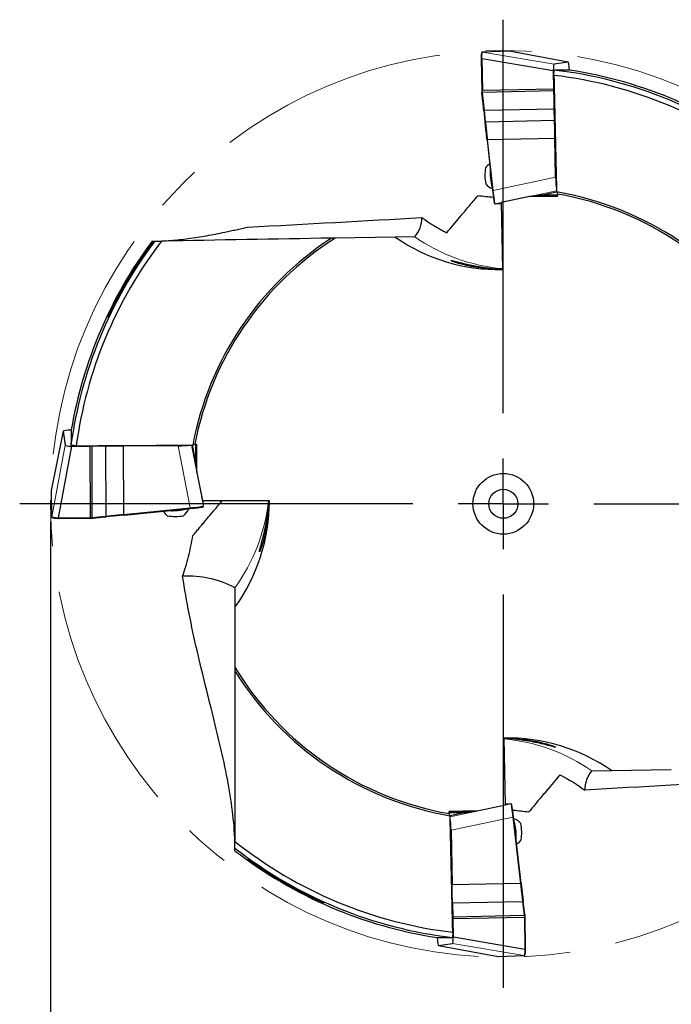
# Model space of a CAD drawing. Units: millimetres. Extents: x 15 to 204, y 6 to 291.
# Drawn here: x 137 to 173, y 186 to 240 of the extents above; entities that cross this region are included whole.
import ezdxf

# ---------------------------------------------------------------- set-up
doc = ezdxf.new("R2010")
doc.units = ezdxf.units.MM
doc.linetypes.add('CENTERX2', pattern=[20.32, 12.7, -2.54, 2.54, -2.54])
doc.layers.add('DÜNNE_LINIE', color=7, linetype='Continuous')
doc.styles.add('SLDTEXTSTYLE1', font='TXT', dxfattribs={"width": 0.75})
doc.dimstyles.new('SLDDIMSTYLE0', dxfattribs={"dimtxt": 3, "dimasz": 3, "dimexe": 0, "dimexo": 0.0625, "dimgap": 0.75, "dimtad": 1, "dimdec": 3, "dimrnd": 1e-09, "dimzin": 12, "dimdsep": 46, "dimtxsty": 'SLDTEXTSTYLE1', "dimsah": 1, "dimcen": 0.09, "dimadec": 0, "dimazin": 3, "dimtfac": 1, "dimtofl": 0, "dimtmove": 0, "dimatfit": 3, "dimfxl": 1, "dimfrac": 2, "dimtolj": 1, "dimtzin": 12, "dimarcsym": 0})

# ---------------------------------------------------------------- blocks, each defined once
blk = doc.blocks.new('_D_3')
at = {"layer": 'DÜNNE_LINIE', "color": 7}
for p, q in [((139.16, 212.21), (139.16, 173.688)), ((189.16, 212.21), (189.16, 173.688)), ((139.16, 174.688), (189.16, 174.688))]:
    blk.add_line(p, q, dxfattribs=at)
for points in [[(139.16, 174.688), (142.16, 173.938), (142.16, 175.438)], [(189.16, 174.688), (186.16, 175.438), (186.16, 173.938)]]:
    blk.add_solid(points, dxfattribs=at)
at = {"layer": 'DÜNNE_LINIE', "color": 7, "char_height": 3, "attachment_point": 1, "style": 'SLDTEXTSTYLE1'}
for s, insert in [('%%c', (158.462, 178.555, 0.1)), ('50', (162.987, 178.601, 0.1))]:
    blk.add_mtext(s, dxfattribs=dict(at, insert=insert))
blk = doc.blocks.new('SW_CENTERMARKSYMBOL_0')
at = {"layer": 'DÜNNE_LINIE', "color": 0}
for p, q in [((0, 5), (0, 26.7)), ((0, 0), (0, 2.5)), ((-5, 0), (-26.7, 0)), ((0, 0), (-2.5, 0)), ((0, 0), (0, -2.5)), ((0, 0), (2.5, 0)), ((5, 0), (26.7, 0)), ((0, -5), (0, -26.7))]:
    blk.add_line(p, q, dxfattribs=at)

msp = doc.modelspace()

# ---------------------------------------------------------------- linework, layer by layer
at = {"color": 7, "linetype": 'Continuous', "lineweight": 30}
for p, q in [((163.0187, 238.1269), (163.0135, 238.1261)), ((164.4799, 238.1726), (163.0179, 238.1268)), ((164.4739, 238.173), (164.4799, 238.1726)), ((167.7418, 237.5708), (164.4833, 238.1723)), ((162.931, 237.7916), (162.9652, 235.9393)), ((162.9311, 237.7942), (162.9311, 237.7961)), ((167.7396, 237.5709), (166.9664, 237.4557)), ((166.9155, 237.0817), (166.934, 236.0806)), ((166.9495, 236.8394), (166.9707, 237.1289)), ((167.8194, 237.1312), (167.8101, 237.1326)), ((162.9654, 235.9349), (162.9691, 235.9006)), ((162.9823, 235.8125), (162.9691, 235.9006)), ((166.9445, 235.9819), (163.0036, 235.9013)), ((166.934, 236.0806), (163.0227, 236.0006)), ((166.9445, 235.9819), (166.934, 236.0806)), ((163.0813, 234.8944), (163.1478, 234.2907)), ((163.1162, 234.9038), (163.1156, 234.9038)), ((166.966, 234.9826), (163.1162, 234.9038)), ((166.9793, 234.363), (166.966, 234.9826)), ((163.1836, 234.2853), (163.1814, 234.2852)), ((163.1836, 234.2853), (166.9793, 234.363)), ((163.2592, 233.2781), (163.5666, 230.484)), ((167.0008, 233.3638), (163.2934, 233.288)), ((167.047, 231.216), (167.0008, 233.3638)), ((167.0008, 233.3638), (167.0008, 233.3637)), ((163.5666, 230.484), (163.5666, 230.4841)), ((167.152, 230.2542), (166.173, 230.2371)), ((166.249, 230.2384), (167.0966, 230.4206)), ((167.1513, 230.2941), (167.1533, 230.1794)), ((163.7062, 229.7536), (164.0479, 229.7799)), ((163.7101, 229.7541), (163.7062, 229.7536)), ((165.5976, 230.1507), (164.0472, 229.8207)), ((164.0472, 229.8207), (164.1117, 226.1265)), ((165.5976, 230.1507), (167.1533, 230.1794)), ((165.761, 230.1753), (165.5976, 230.1507)), ((167.1529, 230.1995), (165.761, 230.1753)), ((166.173, 230.2371), (165.9727, 230.207)), ((167.1524, 230.2276), (165.9727, 230.207)), ((144.7698, 227.6892), (144.9167, 227.6918)), ((158.1927, 227.9235), (154.885, 227.8658)), ((159.2695, 227.9423), (158.1927, 227.9235)), ((139.8649, 217.2159), (139.2004, 213.938)), ((140.3058, 217.2859), (140.3042, 217.2766)), ((139.8648, 217.2138), (139.9664, 216.4386)), ((140.3248, 216.3813), (139.5862, 212.4445)), ((140.5823, 216.411), (140.2932, 216.4373)), ((140.3248, 216.3813), (141.3408, 216.3823)), ((141.4397, 216.3911), (141.3408, 216.3823)), ((141.3408, 216.3823), (141.3526, 212.4445)), ((142.2003, 216.3942), (141.4397, 216.3911)), ((141.4397, 216.3911), (141.4515, 212.4515)), ((142.2003, 216.3942), (142.2119, 212.526)), ((146.2066, 216.4103), (143.1998, 216.3982)), ((143.2112, 212.6247), (143.1998, 216.3982)), ((147.1701, 215.5954), (147.0028, 216.446)), ((147.1302, 216.4985), (147.2449, 216.4985)), ((147.1701, 216.4985), (147.1701, 215.5194)), ((147.1967, 216.4985), (147.1967, 215.3186)), ((147.2248, 216.4985), (147.2248, 215.1064)), ((147.2464, 214.9426), (147.2449, 216.4985)), ((147.1701, 215.5194), (147.1967, 215.3186)), ((147.2248, 215.1064), (147.2464, 214.9426)), ((147.2464, 214.9426), (147.5493, 213.3867)), ((139.1996, 213.9284), (139.226, 212.4967)), ((143.2202, 212.5897), (146.8721, 212.9478)), ((146.8721, 212.9478), (146.8721, 212.9478)), ((147.5493, 213.3867), (151.2441, 213.3867)), ((147.6038, 213.0803), (147.5888, 213.3867)), ((139.2262, 212.4934), (139.2269, 212.4885)), ((139.5862, 212.4445), (139.586, 212.4428)), ((139.5936, 212.4076), (141.3888, 212.4094)), ((141.3914, 212.4095), (141.4516, 212.4148)), ((141.4894, 212.42), (141.4516, 212.4148)), ((141.4888, 212.4199), (142.2061, 212.4902)), ((142.2119, 212.526), (142.2121, 212.5237)), ((143.2112, 212.6247), (143.2112, 212.624)), ((149.3441, 208.5769), (149.3441, 207.5)), ((149.3441, 207.5), (149.3441, 204.1917)), ((164.2727, 196.5983), (164.2083, 200.2925)), ((169.0504, 198.4767), (170.1272, 198.4955)), ((170.1272, 198.4955), (173.435, 198.5533)), ((162.7223, 196.2683), (164.2727, 196.5983)), ((164.5781, 196.6581), (164.272, 196.6377)), ((162.7223, 196.2683), (161.1667, 196.2396)), ((161.1687, 196.1249), (161.1667, 196.2396)), ((161.167, 196.2195), (162.5589, 196.2438)), ((161.1675, 196.1914), (162.3473, 196.212)), ((161.168, 196.1648), (162.147, 196.1819)), ((162.071, 196.1806), (161.2234, 195.9984)), ((162.147, 196.1819), (162.3473, 196.212)), ((162.5589, 196.2438), (162.7223, 196.2683)), ((165.1452, 192.2837), (164.7233, 195.9289)), ((164.7233, 195.9288), (164.7233, 195.9289)), ((161.273, 195.203), (161.3376, 192.1969)), ((149.3441, 194.075), (149.3441, 194.2219)), ((165.1103, 192.2741), (161.3376, 192.1969)), ((165.1103, 192.2741), (165.111, 192.2741)), ((161.3591, 191.1976), (165.2264, 191.2767)), ((161.3591, 191.1976), (161.3754, 190.4371)), ((165.2264, 191.2767), (165.2287, 191.2769)), ((165.3451, 190.5556), (165.2623, 191.2715)), ((161.3754, 190.4371), (165.3142, 190.5177)), ((161.3754, 190.4371), (161.3859, 190.3384)), ((161.3859, 190.3384), (165.3229, 190.419)), ((161.4047, 189.3226), (161.3859, 190.3384)), ((165.3451, 190.5562), (165.3508, 190.5185)), ((165.3572, 190.4584), (165.3508, 190.5185)), ((165.3905, 188.6609), (165.3574, 190.4557)), ((161.3704, 189.5796), (161.3492, 189.2901)), ((160.5005, 189.2878), (160.5099, 189.2864)), ((161.4047, 189.3226), (165.3538, 188.6528)), ((160.5782, 188.8482), (163.8672, 188.2411)), ((160.5803, 188.8481), (161.3536, 188.9633)), ((165.3538, 188.6528), (165.3555, 188.6526)), ((163.8768, 188.2404), (165.3078, 188.2917)), ((165.3111, 188.292), (165.316, 188.2928))]:
    msp.add_line(p, q, dxfattribs=at)
at = {"color": 8, "linetype": 'Continuous', "lineweight": 0}
for p, q in [((163.0135, 238.1261), (166.9664, 237.4557)), ((167.7396, 237.5709), (164.4799, 238.1726)), ((162.9808, 237.7764), (166.9157, 237.109)), ((166.9155, 237.0817), (162.9905, 237.7473)), ((162.9905, 237.7473), (163.0227, 236.0006)), ((163.1156, 234.9038), (163.1836, 234.2853)), ((163.2934, 233.288), (163.6017, 230.486)), ((163.6017, 230.486), (167.047, 231.216)), ((167.0954, 230.4715), (163.7101, 229.7541)), ((166.2489, 230.2384), (167.0966, 230.4206)), ((163.7101, 229.7541), (164.0479, 229.7802)), ((139.8648, 217.2138), (139.2001, 213.9346)), ((139.2272, 212.4981), (139.9664, 216.4386)), ((146.8705, 212.9829), (146.2066, 216.4103)), ((146.9519, 216.4458), (147.6038, 213.0803)), ((147.1701, 215.5953), (147.0028, 216.446)), ((139.2001, 213.9346), (139.2265, 212.503)), ((143.2112, 212.624), (146.8705, 212.9829)), ((139.2265, 212.503), (139.2272, 212.4981)), ((139.586, 212.4428), (141.3526, 212.4445)), ((141.4515, 212.4515), (142.2119, 212.526)), ((161.2245, 195.9476), (164.5781, 196.6581)), ((162.071, 196.1806), (161.2234, 195.9984)), ((164.6883, 195.9267), (161.273, 195.203)), ((165.111, 192.2741), (164.6883, 195.9267)), ((165.3142, 190.5177), (165.2264, 191.2767)), ((165.3555, 188.6526), (165.3229, 190.419)), ((160.5803, 188.8481), (163.8706, 188.2408)), ((165.3064, 188.2929), (161.3536, 188.9633)), ((163.8706, 188.2408), (165.3015, 188.2922)), ((165.3015, 188.2922), (165.3064, 188.2929))]:
    msp.add_line(p, q, dxfattribs=at)
at = {"color": 7, "linetype": 'Continuous', "lineweight": 30, "flags": 128}
for points in [[(163.0039, 238.1262), (163.0069, 238.1265), (163.0135, 238.1261)], [(164.2084, 200.2841), (164.269, 200.283), (164.3578, 200.2808), (164.4582, 200.2774), (164.5736, 200.2724), (164.7001, 200.2654), (164.8223, 200.2573), (164.9519, 200.247), (165.0929, 200.234), (165.2396, 200.2183), (165.3717, 200.2022), (165.5061, 200.184), (165.6467, 200.1627), (165.7874, 200.1393), (165.9097, 200.117), (166.0302, 200.0932), (166.1516, 200.0675), (166.2689, 200.0408), (166.369, 200.0165), (166.4642, 199.992), (166.5563, 199.967), (166.6417, 199.9425), (166.7146, 199.9206), (166.7806, 199.8997), (166.841, 199.8796), (166.8937, 199.8613), (166.9385, 199.8448), (166.9754, 199.8303), (167.005, 199.8178), (167.0265, 199.8075), (167.041, 199.7992), (167.0465, 199.7936), (167.0434, 199.7908), (167.0317, 199.7907), (167.0085, 199.7939), (166.9752, 199.8004), (166.9313, 199.8102), (166.8779, 199.823), (166.8056, 199.841), (166.7219, 199.8622), (166.6248, 199.8868), (166.5165, 199.914), (166.3929, 199.9443), (166.258, 199.9764), (166.1584, 199.9994), (166.0536, 200.0227), (165.9443, 200.0462), (165.8296, 200.0698), (165.7109, 200.0931), (165.585, 200.1166), (165.4565, 200.1391), (165.4565, 200.1391)]]:
    msp.add_lwpolyline(points, dxfattribs=at)
at = {"color": 8, "linetype": 'Continuous', "lineweight": 0, "flags": 128}
for points in [[(162.9311, 237.7961), (162.9314, 237.7984), (162.9333, 237.8024), (162.9368, 237.8059), (162.9416, 237.8089), (162.9474, 237.811), (162.9541, 237.8123), (162.9611, 237.8125), (162.9681, 237.8118)], [(139.2001, 213.9346), (139.1996, 213.9285), (139.1996, 213.9284)], [(139.2272, 212.4981), (139.2266, 212.4915), (139.2269, 212.4885)], [(163.8706, 188.2408), (163.8767, 188.2404), (163.8768, 188.2404)], [(165.3064, 188.2929), (165.313, 188.2925), (165.316, 188.2928)]]:
    msp.add_lwpolyline(points, dxfattribs=at)
at = {"color": 7, "linetype": 'Continuous', "lineweight": 30}
for radius in [1.675, 0.8]:
    msp.add_circle((164.16, 213.2095), radius, dxfattribs=at)
at = {"color": 8, "linetype": 'Continuous', "lineweight": 0}
for centre, radius, start, end in [((163.0399, 237.6901), 0.1046, 124.39139, 138.08197), ((163.5757, 230.6316), 0.1479, 266.49648, 280.1338), ((164.9733, 236.0824), 9.9395, 234.98088, 265.02014), ((146.7268, 212.9588), 0.1457, 355.67225, 9.50442), ((141.3048, 214.4219), 9.9395, 323.98086, 354.02016), ((163.3466, 190.3366), 9.9395, 54.98088, 85.02014), ((164.7149, 195.7832), 0.1459, 86.67991, 100.50031)]:
    msp.add_arc(centre, radius, start, end, dxfattribs=at)
at = {"color": 7, "linetype": 'Continuous', "lineweight": 30}
for centre, radius, start, end in [((164.16, 213.2095), 23.794, 51.48837, 83.26733), ((164.16, 213.2095), 24.084, 52.03531, 83.29799), ((164.16, 213.2095), 24.2, 52.2493, 81.30251), ((163.7888, 231.3072), 0.752, 120.69782, 144.47429), ((165.5351, 231.3377), 2.3931, 170.22055, 191.77946), ((163.7888, 231.3072), 0.752, 217.52571, 251.86039), ((164.16, 213.2095), 17.45, 31.89169, 80.31098), ((164.16, 213.2095), 17.3445, 31.32713, 80.06893), ((158.2021, 228.9274), 1.4526, 317.29668, 2.98394), ((164.16, 213.2095), 24.084, 143.03531, 172.29799), ((164.16, 213.2095), 24.2, 143.2493, 170.30251), ((164.16, 213.2095), 23.794, 142.48837, 172.26733), ((164.16, 213.2095), 17.45, 122.89169, 169.31098), ((164.16, 213.2095), 17.3445, 122.32713, 169.06893), ((146.0586, 213.1542), 0.752, 306.52571, 343.34272), ((146.0586, 213.1542), 0.752, 207.85898, 233.47429), ((146.0586, 214.9662), 2.4574, 259.50585, 280.49415), ((146.7982, 203.8703), 5.3511, 61.5904, 93.64341), ((164.16, 213.2095), 17.3445, 211.32713, 260.06893), ((164.16, 213.2095), 17.45, 211.89169, 260.31098), ((170.1179, 197.4916), 1.4526, 137.29668, 182.98394), ((164.5311, 195.1118), 0.752, 37.52571, 74.34272), ((162.7194, 195.0802), 2.4574, 350.50588, 11.49413), ((164.16, 213.2095), 23.794, 231.48837, 263.26733), ((164.5311, 195.1118), 0.752, 298.85898, 324.47429), ((164.16, 213.2095), 24.084, 232.03531, 263.29799), ((164.16, 213.2095), 24.2, 232.2493, 261.30251)]:
    msp.add_arc(centre, radius, start, end, dxfattribs=at)
for centre, major_axis, ratio, start_param, end_param in [((162.9964, 237.3123), (-0.0171, 0.7838), 0.0885639, 0.5780432, 0.9068114), ((164.4134, 237.3717), (0.0683, 0.8008), 0.1442946, 6.2690782, 6.2985151), ((166.9849, 236.6415), (-0.0178, 0.8143), 0.0885639, 0.0112159, 0.9572764), ((167.7512, 236.7556), (-0.0107, 0.8154), 0.0882205, 5.1919914, 6.2951384), ((166.9201, 237.0798), (-0.0011, 0.0509), 0.0885639, 0.9572764, 1.5326072), ((167.4527, 213.267), (24.0893, 0.4205), 0.990614, 1.5382852, 1.5735145), ((163.015, 235.9492), (0.0354, 0.042), 0.8361264, 0.6329915, 2.4655872), ((163.2915, 233.2584), (0.0223, 0.0214), 0.9209647, 0.7863645, 1.0506075), ((167.1176, 231.2939), (-0.0107, 0.8154), 0.0882205, 1.6652923, 2.6477907), ((163.5921, 230.55), (-0.082, 0.7697), 0.0418414, 1.6521174, 2.842578), ((173.5152, 231.8228), (9.8569, 2.1026), 0.0010285, 3.8177369, 3.8408071), ((106.6252, 237.625), (121.6028, 2.1226), 0.0871557, 5.0758595, 5.1620954), ((163.9372, 236.125), (-10.0367, -0.1752), 0.9961947, 0.9441521, 1.5707963), ((140.6802, 217.2111), (0.8154, -0.0035), 0.0882205, 2.0503988, 3.1535457), ((164.16, 216.5028), (0, 24.093), 0.990614, 1.5382852, 1.5735145), ((140.7809, 216.443), (0.8145, 0.0036), 0.0885639, 3.1528086, 4.1176336), ((146.1299, 216.4823), (0.8154, -0.0035), 0.0882205, 4.806885, 5.7893834), ((145.7128, 222.8882), (-1.9302, 9.8921), 0.0010285, 3.8177369, 3.8408071), ((140.0006, 213.8584), (0.8004, -0.0779), 0.141491, 3.1269708, 3.1564076), ((146.8071, 212.9717), (0.7702, 0.0731), 0.0388097, 4.7931672, 5.9907681), ((141.2441, 213.3867), (0, -10.0382), 0.9961947, 0.9441521, 1.5707963), ((139.256, 212.4973), (0.0299, 0.0022), 0.9941341, 2.8753826, 3.1972266), ((140.0405, 212.4667), (0.784, 0.0034), 0.0885639, 3.6343254, 4.1066002), ((141.3834, 212.4394), (0.0248, -0.0217), 0.8361264, 3.7745841, 5.6071798), ((141.4833, 212.4495), (0.0298, -0.0125), 0.9083229, 3.5074706, 5.2857559), ((164.3828, 190.294), (10.0367, 0.1752), 0.9961947, 0.9441521, 1.5707963), ((221.6948, 188.794), (-121.6028, -2.1226), 0.0871557, 5.0758595, 5.1620954), ((164.7006, 195.8634), (-0.0865, 0.7688), 0.0388097, 4.7931672, 5.9907681), ((154.8047, 194.5962), (9.8569, 2.1026), 0.0010285, 0.6761442, 0.6992145), ((161.2024, 195.1251), (-0.0107, 0.8154), 0.0882205, 4.806885, 5.7893834), ((165.3156, 190.5496), (0.0119, 0.03), 0.9083229, 3.5074706, 5.2857559), ((165.3275, 190.4498), (0.0212, 0.0252), 0.8361264, 3.7745841, 5.6071798), ((160.8672, 213.152), (24.0893, 0.4205), 0.990614, 4.6798779, 4.7151072), ((160.5687, 189.6634), (-0.0107, 0.8154), 0.0882205, 2.0503988, 3.1535457), ((161.335, 189.7775), (-0.0178, 0.8143), 0.0885639, 3.1528086, 4.1176336), ((165.3236, 189.1067), (-0.0171, 0.7838), 0.0885639, 3.6343254, 4.1066002), ((163.9328, 189.0425), (0.0639, 0.8016), 0.141491, 3.1269708, 3.1564076), ((165.3067, 188.3217), (-0.0028, 0.0299), 0.9941341, 2.8753826, 3.1972266)]:
    msp.add_ellipse(centre, major_axis=major_axis, ratio=ratio, start_param=start_param, end_param=end_param, dxfattribs=at)
at = {"color": 8, "linetype": 'Continuous', "lineweight": 0}
for centre, major_axis, ratio, start_param, end_param in [((163.0262, 237.3129), (-0.0119, 0.8133), 0.0792037, 0.0136088, 0.9092042), ((162.9818, 237.7477), (0.0504, -0.0229), 0.0589758, 1.4243796, 1.9997104), ((162.9818, 237.7477), (-0.0157, 0.0532), 0.1484202, 4.6612636, 5.2365944), ((163.6219, 230.5532), (-0.0883, 0.799), 0.0342731, 1.6512037, 3.139457), ((146.8042, 213.0016), (0.7996, 0.0788), 0.031343, 4.792327, 6.2805804), ((140.0405, 212.4966), (0.8134, -0.0023), 0.0792037, 3.1552014, 4.1200264), ((164.6708, 195.86), (-0.0928, 0.7981), 0.031343, 4.792327, 6.2805804), ((165.2937, 189.1062), (-0.0119, 0.8133), 0.0792037, 3.1552014, 4.1200264)]:
    msp.add_ellipse(centre, major_axis=major_axis, ratio=ratio, start_param=start_param, end_param=end_param, dxfattribs=at)
at = {"color": 7, "linetype": 'Continuous', "lineweight": 30}
for points, knots in [([(163.0039, 238.1262), (163, 238.1252), (162.992, 238.1231), (162.9833, 238.1165), (162.9766, 238.109), (162.9708, 238.0991), (162.9652, 238.0859), (162.9599, 238.0681), (162.9549, 238.0458), (162.9504, 238.0195), (162.9468, 237.9946), (162.9449, 237.9773), (162.9442, 237.9716)], [0, 0, 0, 0, 0.0604546, 0.1214497, 0.1891536, 0.2739767, 0.3933015, 0.5319832, 0.6626544, 0.8002352, 0.9333764, 1, 1, 1, 1]), ([(164.4834, 238.1718), (164.482, 238.1723), (164.4789, 238.1732), (164.4756, 238.1731), (164.4738, 238.173)], [0, 0, 0, 0, 0.45447117, 1, 1, 1, 1]), ([(162.9313, 237.7961), (162.9311, 237.7947), (162.9308, 237.7932), (162.931, 237.7917), (162.931, 237.7915)], [0, 0, 0, 0, 0.8863713, 1, 1, 1, 1]), ([(162.9823, 235.8125), (162.9813, 235.8267), (162.9799, 235.8457), (162.9835, 235.8686), (162.9863, 235.8795), (162.9893, 235.8875), (162.9924, 235.8935), (162.9956, 235.8976), (162.9987, 235.8999), (163.0012, 235.901), (163.0029, 235.9012), (163.0036, 235.9013)], [0, 0, 0, 0, 0.4640499, 0.6267954, 0.7385894, 0.8161285, 0.8870233, 0.9377302, 0.960517, 0.983546, 1, 1, 1, 1]), ([(163.0814, 234.8941), (163.0792, 234.9185), (163.0749, 234.9672), (163.0668, 235.0545), (163.0569, 235.1558), (163.0452, 235.2709), (163.0327, 235.3875), (163.0196, 235.5044), (163.0062, 235.6198), (162.9937, 235.7231), (162.9858, 235.7856), (162.9823, 235.8125)], [0, 0, 0, 0, 0.0843303, 0.1686607, 0.2901744, 0.4120781, 0.5336044, 0.6575838, 0.7819618, 0.905951, 1, 1, 1, 1]), ([(166.966, 234.9826), (166.9666, 235.0075), (166.9679, 235.0574), (166.969, 235.1357), (166.9695, 235.2158), (166.9695, 235.2976), (166.9688, 235.3804), (166.9675, 235.4635), (166.9656, 235.5466), (166.9631, 235.6289), (166.96, 235.7099), (166.956, 235.7969), (166.951, 235.889), (166.9467, 235.9509), (166.9445, 235.9819)], [0, 0, 0, 0, 0.0793372, 0.1586738, 0.2380114, 0.3173492, 0.3966863, 0.4760224, 0.5553592, 0.634696, 0.714034, 0.7933699, 0.8966842, 1, 1, 1, 1]), ([(163.1156, 234.9038), (163.1123, 234.9035), (163.1058, 234.903), (163.0964, 234.9014), (163.0887, 234.8994), (163.0833, 234.8971), (163.0815, 234.8955), (163.0813, 234.8945), (163.0814, 234.8942), (163.0814, 234.8941)], [0, 0, 0, 0, 0.1806, 0.3611774, 0.5427978, 0.7290854, 0.9215009, 0.9710659, 1, 1, 1, 1]), ([(163.1814, 234.2852), (163.1782, 234.2848), (163.1716, 234.284), (163.1623, 234.2842), (163.1547, 234.2854), (163.1494, 234.2876), (163.1478, 234.2897), (163.1477, 234.291), (163.1477, 234.2911)], [0, 0, 0, 0, 0.1889697, 0.3778867, 0.5684792, 0.7643358, 0.9695624, 1, 1, 1, 1]), ([(163.2592, 233.2779), (163.2571, 233.3023), (163.2528, 233.3511), (163.2446, 233.4385), (163.2347, 233.5399), (163.223, 233.6549), (163.2104, 233.7723), (163.1972, 233.8906), (163.1835, 234.0082), (163.1706, 234.1144), (163.1586, 234.209), (163.1514, 234.2638), (163.1477, 234.2911)], [0, 0, 0, 0, 0.0758024, 0.1516047, 0.2605988, 0.3699412, 0.478947, 0.5921944, 0.7058169, 0.819071, 0.9095355, 1, 1, 1, 1]), ([(167.0008, 233.3637), (167.0015, 233.3886), (167.0027, 233.4385), (167.0038, 233.5168), (167.0044, 233.597), (167.0043, 233.6787), (167.0036, 233.7615), (167.0023, 233.8447), (167.0004, 233.9277), (166.9979, 234.01), (166.9948, 234.091), (166.9908, 234.178), (166.9858, 234.2701), (166.9815, 234.332), (166.9793, 234.363)], [0, 0, 0, 0, 0.0793367, 0.1586737, 0.2380092, 0.317346, 0.3966831, 0.4760204, 0.5553558, 0.6346924, 0.7140294, 0.7933653, 0.8966826, 1, 1, 1, 1]), ([(163.2592, 233.2779), (163.2592, 233.278), (163.2591, 233.2784), (163.2595, 233.2795), (163.2619, 233.2813), (163.2678, 233.2835), (163.2759, 233.2855), (163.2823, 233.2864), (163.2856, 233.2868)], [0, 0, 0, 0, 0.0338816, 0.1321926, 0.3562519, 0.5731993, 0.7865307, 1, 1, 1, 1]), ([(163.5074, 231.0226), (163.505, 231.023), (163.4939, 231.0245), (163.4809, 231.0248), (163.4705, 231.025)], [0, 0, 0, 0, 0.207174, 1, 1, 1, 1]), ([(161.0428, 228.1633), (161.2515, 228.412), (161.4994, 228.7075), (161.9295, 229.22), (162.0827, 229.4025), (162.4092, 229.7917), (162.5834, 229.9993), (162.764, 230.2146)], [0, 0, 0, 0, 0.5, 0.5, 0.75, 0.75, 1, 1, 1, 1]), ([(162.764, 230.2146), (162.9036, 230.1975), (163.1828, 230.1634), (163.466, 230.1337), (163.6094, 230.1219), (163.6106, 230.1218)], [0, 0, 0, 0, 0.4976621, 0.9955813, 1, 1, 1, 1]), ([(163.6617, 229.8097), (163.6629, 229.8047), (163.6657, 229.7935), (163.6693, 229.7828), (163.6729, 229.7744), (163.6762, 229.7686), (163.6807, 229.763), (163.6871, 229.7578), (163.6961, 229.7537), (163.703, 229.7536), (163.7062, 229.7536)], [0, 0, 0, 0, 0.2067698, 0.4682726, 0.6177091, 0.7298869, 0.8068661, 0.8771408, 0.9444113, 1, 1, 1, 1]), ([(145.0376, 227.6968), (145.1344, 227.6996), (145.3874, 227.7068), (145.8031, 227.7355), (146.2837, 227.78), (146.7718, 227.8386), (147.2672, 227.9097), (147.7698, 227.993), (148.2774, 228.087), (148.7207, 228.1769), (149.0976, 228.258), (149.4067, 228.3271), (149.7174, 228.3987), (149.926, 228.4487), (150.0304, 228.4736)], [0, 0, 0, 0, 0.0614578, 0.1606257, 0.2597985, 0.3589286, 0.4593556, 0.5598196, 0.6602865, 0.760718, 0.8205115, 0.8803053, 0.9401527, 1, 1, 1, 1]), ([(142.6373, 224.1096), (142.5021, 223.8431), (142.4606, 223.7603), (142.3892, 223.6174), (142.3593, 223.5576), (142.3374, 223.5163), (142.334, 223.5109), (142.3369, 223.5205), (142.3432, 223.5354), (142.3736, 223.6044), (142.4085, 223.6802), (142.4893, 223.8508), (142.5356, 223.9464), (142.6328, 224.143), (142.6847, 224.246), (142.8455, 224.5583), (142.9586, 224.7698), (143.1954, 225.1955), (143.3199, 225.4111), (143.5728, 225.8328), (143.7018, 226.0403), (143.9648, 226.4484), (144.0983, 226.6482), (144.3577, 227.0236), (144.4852, 227.2014), (144.6504, 227.425), (144.7009, 227.4921), (144.7825, 227.5983), (144.8134, 227.6373), (144.841, 227.6694), (144.8365, 227.6609), (144.7919, 227.5964), (144.7523, 227.5409), (144.6557, 227.4054), (144.5978, 227.3241), (144.4765, 227.1517), (144.4115, 227.0586), (144.2138, 226.771), (144.0794, 226.5704), (143.8105, 226.1562), (143.6798, 225.9485), (143.4262, 225.5324), (143.3028, 225.3234), (143.0647, 224.9066), (142.9518, 224.7023), (142.7385, 224.3047), (142.6373, 224.1096), (142.5021, 223.8431)], [-0.0625, -0.0625, 0, 0, 0.03125, 0.03125, 0.0625, 0.0625, 0.078125, 0.078125, 0.09375, 0.09375, 0.125, 0.125, 0.15625, 0.15625, 0.1875, 0.1875, 0.25, 0.25, 0.3125, 0.3125, 0.375, 0.375, 0.4375, 0.4375, 0.5, 0.5, 0.53125, 0.53125, 0.5625, 0.5625, 0.59375, 0.59375, 0.625, 0.625, 0.65625, 0.65625, 0.6875, 0.6875, 0.75, 0.75, 0.8125, 0.8125, 0.875, 0.875, 0.9375, 0.9375, 1, 1, 1.03125, 1.03125]), ([(162.7491, 226.2445), (162.7106, 226.2505), (162.6338, 226.2623), (162.5174, 226.2822), (162.401, 226.3035), (162.2864, 226.3262), (162.1754, 226.3497), (162.0677, 226.3741), (161.9633, 226.3992), (161.8653, 226.4242), (161.7754, 226.4485), (161.6927, 226.4721), (161.616, 226.495), (161.5468, 226.5167), (161.486, 226.5368), (161.4329, 226.5552), (161.3871, 226.572), (161.3484, 226.587), (161.3174, 226.6), (161.2943, 226.6107), (161.2794, 226.6191), (161.2723, 226.6251), (161.274, 226.6285), (161.2852, 226.6289), (161.3056, 226.6263), (161.3366, 226.6205), (161.3792, 226.6111), (161.4348, 226.5979), (161.5014, 226.5813), (161.5814, 226.5611), (161.6755, 226.5371), (161.7855, 226.5094), (161.9084, 226.479), (162.0324, 226.4493), (162.1527, 226.4215), (162.2674, 226.3959), (162.3888, 226.3698), (162.5077, 226.3455), (162.6215, 226.3233), (162.7297, 226.3032), (162.8408, 226.2836), (162.9533, 226.2649), (163.0653, 226.2474), (163.1772, 226.2311), (163.2889, 226.2159), (163.3942, 226.2028), (163.4913, 226.1916), (163.5809, 226.182), (163.6673, 226.1736), (163.7496, 226.1662), (163.8266, 226.16), (163.8987, 226.1547), (163.9658, 226.1502), (164.0295, 226.1464), (164.0784, 226.1438), (164.1038, 226.1426), (164.1114, 226.1423)], [0, 0, 0, 0, 0.0173971, 0.0347934, 0.05267, 0.0705459, 0.087953, 0.1053595, 0.1233128, 0.1412658, 0.1580121, 0.1747585, 0.1920044, 0.2092508, 0.2258188, 0.2423876, 0.2593834, 0.2763802, 0.294017, 0.311655, 0.3296894, 0.347725, 0.367821, 0.3879186, 0.4084368, 0.4289563, 0.4526386, 0.4763221, 0.5005351, 0.5247486, 0.5516512, 0.5785528, 0.6062626, 0.6339686, 0.6544928, 0.675015, 0.6960708, 0.7171231, 0.7338121, 0.7504994, 0.7676409, 0.7847806, 0.8014945, 0.8182073, 0.8355333, 0.8528591, 0.8678064, 0.8827541, 0.8981229, 0.9134928, 0.9287441, 0.9439966, 0.9595918, 0.975188, 0.9925703, 1, 1, 1, 1]), ([(164.1115, 226.1349), (164.1096, 226.1349), (164.0841, 226.1352), (164.0226, 226.1365), (163.9282, 226.1391), (163.8228, 226.143), (163.7084, 226.1483), (163.5824, 226.1556), (163.4508, 226.1649), (163.317, 226.1762), (163.1815, 226.1893), (163.0394, 226.2051), (162.8944, 226.2234), (162.7967, 226.2376), (162.7491, 226.2445)], [0, 0, 0, 0, 0.00800734, 0.10570865, 0.20340428, 0.2948979, 0.38638613, 0.48103292, 0.575672, 0.65956367, 0.74344984, 0.83031276, 0.91716885, 1, 1, 1, 1]), ([(142.2003, 216.3942), (142.224, 216.3954), (142.2714, 216.3979), (142.3467, 216.401), (142.4244, 216.4036), (142.5044, 216.4056), (142.586, 216.407), (142.6687, 216.4078), (142.7518, 216.408), (142.8349, 216.4077), (142.9174, 216.4067), (143.0067, 216.4049), (143.1021, 216.4023), (143.1673, 216.3995), (143.1998, 216.3982)], [0, 0, 0, 0, 0.0793366, 0.1586749, 0.2380112, 0.3173481, 0.3966852, 0.4760222, 0.5553587, 0.6346972, 0.7140331, 0.7933712, 0.8966843, 1, 1, 1, 1]), ([(139.2009, 213.9381), (139.2005, 213.9368), (139.1995, 213.9337), (139.1995, 213.9304), (139.1996, 213.9284)], [0, 0, 0, 0, 0.40408192, 1, 1, 1, 1]), ([(146.5087, 212.9122), (146.5086, 212.9119), (146.506, 212.9024), (146.505, 212.8916), (146.5041, 212.8812)], [0, 0, 0, 0, 0.0331984, 1, 1, 1, 1]), ([(147.027, 211.4599), (147.0845, 211.5284), (147.1994, 211.6654), (147.3699, 211.8685), (147.5386, 212.0696), (147.713, 212.2775), (147.8922, 212.491), (148.0755, 212.7094), (148.2551, 212.9235), (148.4318, 213.1341), (148.5614, 213.2886), (148.631, 213.3715), (148.6437, 213.3867)], [0, 0, 0, 0, 0.0997744, 0.1995491, 0.2998397, 0.4001304, 0.5142231, 0.6284063, 0.7425923, 0.8566887, 0.9737234, 1, 1, 1, 1]), ([(147.5488, 213.0337), (147.5532, 213.0347), (147.5639, 213.0371), (147.5741, 213.0402), (147.5824, 213.0434), (147.5881, 213.0465), (147.5937, 213.0505), (147.5991, 213.0564), (147.6038, 213.0653), (147.6042, 213.0726), (147.6043, 213.0761)], [0, 0, 0, 0, 0.1891765, 0.45528647, 0.60800863, 0.7238045, 0.80335193, 0.87240765, 0.93844495, 1, 1, 1, 1]), ([(151.1045, 212.0396), (151.098, 212.0012), (151.0849, 211.9244), (151.0631, 211.8082), (151.0398, 211.6918), (151.0153, 211.5771), (150.9898, 211.4661), (150.9636, 211.3582), (150.9367, 211.2536), (150.9099, 211.1554), (150.8839, 211.0652), (150.8589, 210.9822), (150.8345, 210.9051), (150.8114, 210.8355), (150.7901, 210.7743), (150.7706, 210.7207), (150.7528, 210.6745), (150.7369, 210.6353), (150.7232, 210.6038), (150.7118, 210.5801), (150.7029, 210.5645), (150.6965, 210.5567), (150.6929, 210.5575), (150.6923, 210.5678), (150.695, 210.5872), (150.701, 210.617), (150.7107, 210.6583), (150.7245, 210.7124), (150.7418, 210.7773), (150.7631, 210.8557), (150.7883, 210.9479), (150.8176, 211.0561), (150.8498, 211.1771), (150.8815, 211.2995), (150.9115, 211.4189), (150.9392, 211.5332), (150.9676, 211.6544), (150.9942, 211.7732), (151.0185, 211.8869), (151.0407, 211.9949), (151.0624, 212.106), (151.0833, 212.2186), (151.103, 212.3308), (151.1215, 212.4431), (151.1388, 212.5552), (151.154, 212.661), (151.1671, 212.7585), (151.1783, 212.8485), (151.1884, 212.9352), (151.1973, 213.0179), (151.205, 213.0952), (151.2116, 213.1675), (151.2173, 213.2349), (151.2223, 213.2991), (151.226, 213.3501), (151.2277, 213.3773), (151.2283, 213.3867)], [0, 0, 0, 0, 0.0173933, 0.0347858, 0.0526583, 0.07053, 0.0879334, 0.1053362, 0.1232864, 0.1412363, 0.157967, 0.1746976, 0.1919291, 0.209161, 0.2256861, 0.2422119, 0.2591653, 0.2761197, 0.2936773, 0.3112362, 0.3291906, 0.3471465, 0.367124, 0.3871031, 0.4075007, 0.4278996, 0.4514383, 0.4749782, 0.4990423, 0.5231069, 0.5499049, 0.5767019, 0.6042957, 0.6318857, 0.652527, 0.6731663, 0.6943428, 0.7155158, 0.732252, 0.7489865, 0.7661755, 0.7833627, 0.8001245, 0.816885, 0.8342645, 0.8516437, 0.8665847, 0.8815262, 0.8968919, 0.9122585, 0.9274473, 0.9426373, 0.9581697, 0.9737032, 0.9909855, 1, 1, 1, 1]), ([(151.2358, 213.3867), (151.2348, 213.3603), (151.233, 213.3071), (151.2287, 213.2125), (151.2232, 213.1087), (151.216, 212.9951), (151.2067, 212.87), (151.1953, 212.7391), (151.182, 212.6059), (151.1667, 212.4708), (151.1485, 212.3291), (151.128, 212.1845), (151.1122, 212.0871), (151.1045, 212.0396)], [0, 0, 0, 0, 0.0969609, 0.195438, 0.2878372, 0.3802308, 0.4758094, 0.5713805, 0.6561615, 0.7409369, 0.8287204, 0.916497, 1, 1, 1, 1]), ([(139.2269, 212.4885), (139.2278, 212.4845), (139.2297, 212.4765), (139.2362, 212.4677), (139.2437, 212.4609), (139.2534, 212.4549), (139.2665, 212.4491), (139.2842, 212.4435), (139.3067, 212.4381), (139.3264, 212.4341), (139.3405, 212.432), (139.344, 212.4314)], [0, 0, 0, 0, 0.07139066, 0.14342095, 0.22337202, 0.32354099, 0.46445183, 0.62822263, 0.78253166, 0.94500208, 1, 1, 1, 1]), ([(139.586, 212.4428), (139.5858, 212.4395), (139.5855, 212.433), (139.5862, 212.4236), (139.5876, 212.4157), (139.5898, 212.41), (139.5921, 212.4077), (139.5936, 212.4075), (139.5942, 212.4077), (139.5944, 212.4077)], [0, 0, 0, 0, 0.1735114, 0.3470184, 0.521189, 0.700246, 0.8865721, 0.9736778, 1, 1, 1, 1]), ([(143.2204, 212.5897), (143.2154, 212.5893), (143.1749, 212.5862), (143.0963, 212.5799), (142.9823, 212.5701), (142.8656, 212.5597), (142.7479, 212.5485), (142.6305, 212.5369), (142.5164, 212.5252), (142.407, 212.5134), (142.3028, 212.5017), (142.238, 212.4941), (142.2057, 212.4902)], [0, 0, 0, 0, 0.0158176, 0.1265203, 0.2375985, 0.348316, 0.4589306, 0.5699016, 0.6805275, 0.7869164, 0.8936093, 1, 1, 1, 1]), ([(142.2057, 212.4902), (142.2058, 212.4902), (142.2071, 212.4903), (142.2092, 212.4918), (142.2115, 212.497), (142.2128, 212.5047), (142.2131, 212.5139), (142.2124, 212.5205), (142.2121, 212.5237)], [0, 0, 0, 0, 0.0305672, 0.2328928, 0.429488, 0.6207904, 0.8103684, 1, 1, 1, 1]), ([(143.2112, 212.624), (143.2114, 212.6208), (143.2119, 212.6142), (143.2134, 212.6049), (143.2153, 212.5971), (143.2175, 212.5916), (143.2191, 212.5898), (143.2201, 212.5897), (143.2203, 212.5897), (143.2204, 212.5897)], [0, 0, 0, 0, 0.1809549, 0.3618818, 0.5438836, 0.7305761, 0.9234143, 0.9709998, 1, 1, 1, 1]), ([(146.4581, 209.2106), (146.5776, 209.5604), (146.6835, 209.9226), (146.8722, 210.6722), (146.9552, 211.0613), (147.027, 211.4599)], [0, 0, 0, 0, 0.5, 0.5, 1, 1, 1, 1]), ([(149.3441, 194.1644), (149.3441, 195.2575), (149.2162, 196.3934), (148.9025, 198.1783), (148.7774, 198.7862), (148.5036, 200.01), (148.3545, 200.6287), (147.8899, 202.5097), (147.5577, 203.7971), (147.0981, 205.793), (146.9511, 206.4702), (146.6836, 207.832), (146.5626, 208.5183), (146.4581, 209.2106)], [0, 0, 0, 0, 0.25, 0.25, 0.375, 0.375, 0.5, 0.5, 0.75, 0.75, 0.875, 0.875, 1, 1, 1, 1]), ([(165.4565, 200.1391), (165.4233, 200.1446), (165.3569, 200.1557), (165.2558, 200.1714), (165.1543, 200.1863), (165.0539, 200.2), (164.9564, 200.2125), (164.8613, 200.2238), (164.7687, 200.2339), (164.6805, 200.2428), (164.5978, 200.2504), (164.5204, 200.2569), (164.4474, 200.2625), (164.3774, 200.2673), (164.3118, 200.2714), (164.2544, 200.2745), (164.2226, 200.2761), (164.2085, 200.2767)], [0, 0, 0, 0, 0.06582344, 0.1316426, 0.199315, 0.26698494, 0.33284338, 0.39870236, 0.46653633, 0.53437379, 0.59948897, 0.66460825, 0.73127793, 0.7979524, 0.87009384, 0.94224107, 1, 1, 1, 1]), ([(167.2771, 198.2557), (167.0685, 198.0071), (166.8206, 197.7117), (166.3905, 197.199), (166.2373, 197.0165), (165.9107, 196.6273), (165.7365, 196.4197), (165.5559, 196.2045)], [0, 0, 0, 0, 0.5, 0.5, 0.75, 0.75, 1, 1, 1, 1]), ([(164.6257, 196.604), (164.6246, 196.6084), (164.622, 196.619), (164.6187, 196.6291), (164.6153, 196.6373), (164.6122, 196.643), (164.608, 196.6486), (164.602, 196.6538), (164.5931, 196.6583), (164.5858, 196.6586), (164.5823, 196.6587)], [0, 0, 0, 0, 0.18917727, 0.45528747, 0.60800996, 0.72380396, 0.80335076, 0.87240861, 0.93844452, 1, 1, 1, 1]), ([(165.5559, 196.2045), (165.4163, 196.2215), (165.1371, 196.2557), (164.843, 196.2864), (164.6886, 196.2989), (164.6764, 196.2999)], [0, 0, 0, 0, 0.47922172, 0.95869108, 1, 1, 1, 1]), ([(164.7653, 195.5661), (164.7656, 195.566), (164.7751, 195.5636), (164.7859, 195.5628), (164.7964, 195.562)], [0, 0, 0, 0, 0.0331861, 1, 1, 1, 1]), ([(150.0809, 193.615), (150.1434, 193.5728), (150.2042, 193.5308), (150.3526, 193.4289), (150.4362, 193.3717), (150.6163, 193.2501), (150.7123, 193.1859), (150.9077, 193.0572), (151.008, 192.992), (151.3155, 192.7951), (151.5259, 192.6645), (151.9458, 192.4119), (152.1579, 192.2884), (152.5818, 192.0497), (152.7905, 191.9361), (153.2002, 191.72), (153.4035, 191.6164), (153.6899, 191.4744), (153.7818, 191.4295), (153.9541, 191.3462), (154.0358, 191.3072), (154.1686, 191.2436), (154.2199, 191.219), (154.2483, 191.2029), (154.2203, 191.2138), (154.105, 191.2634), (154.0223, 191.3002), (153.8434, 191.3818), (153.7449, 191.4278), (153.4419, 191.5723), (153.2306, 191.6771), (152.7995, 191.9), (152.5844, 192.0156), (152.1576, 192.2541), (151.9456, 192.3771), (151.524, 192.6308), (151.3182, 192.7594), (150.9231, 193.015), (150.7311, 193.1438), (150.4742, 193.3219), (150.3926, 193.3795), (150.2484, 193.4829), (150.1844, 193.5297), (150.0883, 193.6015), (150.0563, 193.6264), (150.0456, 193.6368), (150.0483, 193.6358), (150.0661, 193.6248), (150.0809, 193.615), (150.1434, 193.5728)], [-0.015625, -0.015625, 0, 0, 0.03125, 0.03125, 0.0625, 0.0625, 0.09375, 0.09375, 0.125, 0.125, 0.1875, 0.1875, 0.25, 0.25, 0.3125, 0.3125, 0.375, 0.375, 0.40625, 0.40625, 0.4375, 0.4375, 0.46875, 0.46875, 0.5, 0.5, 0.53125, 0.53125, 0.5625, 0.5625, 0.625, 0.625, 0.6875, 0.6875, 0.75, 0.75, 0.8125, 0.8125, 0.875, 0.875, 0.90625, 0.90625, 0.9375, 0.9375, 0.96875, 0.96875, 0.984375, 0.984375, 1, 1, 1.03125, 1.03125]), ([(165.111, 192.2741), (165.1142, 192.2744), (165.1208, 192.275), (165.1301, 192.2767), (165.1378, 192.2787), (165.1433, 192.281), (165.145, 192.2826), (165.1452, 192.2836), (165.1451, 192.2839), (165.1451, 192.284)], [0, 0, 0, 0, 0.1809535, 0.3618884, 0.543883, 0.730582, 0.9234161, 0.9709966, 1, 1, 1, 1]), ([(165.1451, 192.284), (165.1456, 192.2789), (165.1494, 192.2385), (165.1571, 192.16), (165.1688, 192.0462), (165.1814, 191.9298), (165.1945, 191.8122), (165.2082, 191.6951), (165.2219, 191.5811), (165.2356, 191.472), (165.2491, 191.368), (165.2579, 191.3034), (165.2623, 191.2711)], [0, 0, 0, 0, 0.015818, 0.12652, 0.2375976, 0.3483144, 0.4589315, 0.5699012, 0.6805268, 0.7869165, 0.8936091, 1, 1, 1, 1]), ([(161.3591, 191.1976), (161.3574, 191.2213), (161.3541, 191.2686), (161.3496, 191.3438), (161.3457, 191.4215), (161.3423, 191.5014), (161.3395, 191.583), (161.3372, 191.6657), (161.3356, 191.7488), (161.3345, 191.8319), (161.334, 191.9143), (161.3342, 192.0037), (161.3352, 192.0991), (161.3368, 192.1643), (161.3376, 192.1969)], [0, 0, 0, 0, 0.0793368, 0.1586742, 0.2380112, 0.3173469, 0.3966856, 0.4760216, 0.5553596, 0.6346967, 0.7140336, 0.7933697, 0.8966847, 1, 1, 1, 1]), ([(165.2623, 191.2711), (165.2623, 191.2713), (165.2622, 191.2725), (165.2606, 191.2746), (165.2554, 191.2768), (165.2477, 191.278), (165.2385, 191.2782), (165.2319, 191.2773), (165.2287, 191.2769)], [0, 0, 0, 0, 0.03055956, 0.2328883, 0.42948685, 0.62078998, 0.81036908, 1, 1, 1, 1]), ([(165.3555, 188.6526), (165.3587, 188.6525), (165.3652, 188.6523), (165.3746, 188.6532), (165.3825, 188.6548), (165.3882, 188.6571), (165.3904, 188.6594), (165.3906, 188.6609), (165.3904, 188.6615), (165.3904, 188.6616)], [0, 0, 0, 0, 0.173513, 0.3470232, 0.5211933, 0.7002487, 0.8865771, 0.9736879, 1, 1, 1, 1]), ([(163.8671, 188.2415), (163.8684, 188.2411), (163.8715, 188.2402), (163.8748, 188.2403), (163.8768, 188.2404)], [0, 0, 0, 0, 0.4040795, 1, 1, 1, 1]), ([(165.316, 188.2928), (165.32, 188.2938), (165.328, 188.2959), (165.3366, 188.3025), (165.3433, 188.3101), (165.3492, 188.3199), (165.3547, 188.3331), (165.36, 188.3508), (165.365, 188.3735), (165.3686, 188.3933), (165.3706, 188.4073), (165.371, 188.4109)], [0, 0, 0, 0, 0.07139124, 0.14342084, 0.22337285, 0.32354111, 0.46445261, 0.62822274, 0.78253335, 0.9450035, 1, 1, 1, 1])]:
    msp.add_open_spline(points, degree=3, knots=knots, dxfattribs=at)
at = {"color": 8, "linetype": 'Continuous', "lineweight": 0}
for points, knots in [([(162.9318, 237.7917), (162.9321, 237.7882), (162.9325, 237.7839), (162.9381, 237.7758), (162.9451, 237.7692), (162.9548, 237.7632), (162.9603, 237.7608), (162.9621, 237.7599)], [0, 0, 0, 0, 0.3096593, 0.3953512, 0.7082435, 0.9036529, 1, 1, 1, 1]), ([(162.9681, 237.8118), (162.9685, 237.8064), (162.9693, 237.7954), (162.9751, 237.7831), (162.9801, 237.7772), (162.9808, 237.7764)], [0, 0, 0, 0, 0.4492285, 0.919249, 1, 1, 1, 1]), ([(163.0036, 235.9013), (163.0076, 235.8728), (163.0155, 235.8158), (163.0281, 235.7201), (163.0412, 235.6159), (163.0547, 235.5036), (163.0677, 235.3901), (163.0801, 235.2767), (163.0917, 235.1649), (163.1022, 235.0585), (163.1103, 234.9715), (163.1146, 234.9222), (163.1162, 234.9038)], [0, 0, 0, 0, 0.0959179, 0.1918355, 0.3014818, 0.4114722, 0.5211116, 0.628543, 0.7363094, 0.8437296, 0.9418074, 1, 1, 1, 1]), ([(163.1814, 234.2852), (163.1853, 234.2576), (163.1929, 234.2025), (163.2053, 234.1083), (163.2185, 234.004), (163.2323, 233.8898), (163.2455, 233.7748), (163.2579, 233.6607), (163.2695, 233.5489), (163.2801, 233.442), (163.2881, 233.3551), (163.2924, 233.3058), (163.294, 233.2879)], [0, 0, 0, 0, 0.0928203, 0.1856418, 0.2973177, 0.40936, 0.5210285, 0.6284788, 0.736264, 0.843701, 0.9432128, 1, 1, 1, 1]), ([(163.4705, 231.025), (163.4661, 231.0521), (163.4572, 231.1067), (163.4473, 231.1837), (163.44, 231.2531), (163.4348, 231.3147), (163.4309, 231.3766), (163.4284, 231.438), (163.4274, 231.4978), (163.4277, 231.5562), (163.4297, 231.613), (163.432, 231.6556), (163.4342, 231.678), (163.4347, 231.683)], [0, 0, 0, 0, 0.1256091, 0.2530467, 0.3417941, 0.4305404, 0.5218931, 0.6132508, 0.702074, 0.790898, 0.8823094, 0.9737208, 1, 1, 1, 1]), ([(163.5496, 230.6392), (163.5473, 230.6471), (163.5426, 230.663), (163.5341, 230.6972), (163.5251, 230.7372), (163.5156, 230.7825), (163.5071, 230.8253), (163.4982, 230.872), (163.4862, 230.9371), (163.4767, 230.9902), (163.4705, 231.025)], [0, 0, 0, 0, 0.1053525, 0.2120051, 0.3682994, 0.4731293, 0.5779588, 0.6860476, 0.7941386, 1, 1, 1, 1]), ([(146.5041, 212.8812), (146.4875, 212.8776), (146.4544, 212.8704), (146.395, 212.8591), (146.326, 212.8475), (146.247, 212.8364), (146.1658, 212.827), (146.0832, 212.8198), (146.0003, 212.8147), (145.9183, 212.8121), (145.8382, 212.812), (145.7612, 212.8146), (145.6918, 212.8191), (145.6509, 212.824), (145.6325, 212.8262)], [0, 0, 0, 0, 0.06500004, 0.13000049, 0.21822169, 0.30673316, 0.39495865, 0.48356073, 0.57244871, 0.66105301, 0.7496415, 0.83851299, 0.92710469, 1, 1, 1, 1]), ([(146.75, 212.9358), (146.7468, 212.9349), (146.734, 212.931), (146.6957, 212.9222), (146.6384, 212.9099), (146.5736, 212.8965), (146.5274, 212.8863), (146.5041, 212.8812)], [0, 0, 0, 0, 0.0833894, 0.3349173, 0.5933023, 0.794735, 1, 1, 1, 1]), ([(142.2121, 212.5237), (142.2441, 212.5278), (142.3082, 212.5358), (142.4116, 212.5479), (142.5194, 212.56), (142.6311, 212.572), (142.7452, 212.5836), (142.8421, 212.593), (142.9416, 212.6022), (143.0432, 212.6112), (143.132, 212.6186), (143.1871, 212.6229), (143.204, 212.6242), (143.2112, 212.6247)], [0, 0, 0, 0, 0.1072739, 0.2148694, 0.3221417, 0.4311801, 0.5405595, 0.6495883, 0.7085183, 0.8274867, 0.946447, 0.9771737, 1, 1, 1, 1]), ([(164.7374, 195.8069), (164.7385, 195.8038), (164.7425, 195.7911), (164.752, 195.7529), (164.7654, 195.6959), (164.7798, 195.6312), (164.7908, 195.5853), (164.7964, 195.562)], [0, 0, 0, 0, 0.0833899, 0.3349177, 0.5933022, 0.7947372, 1, 1, 1, 1]), ([(164.7964, 195.562), (164.8003, 195.5456), (164.808, 195.5126), (164.8203, 195.4533), (164.8331, 195.3845), (164.8456, 195.3058), (164.8564, 195.2247), (164.8651, 195.1423), (164.8716, 195.0595), (164.8757, 194.9775), (164.8771, 194.8975), (164.8759, 194.8204), (164.8726, 194.7509), (164.8684, 194.71), (164.8665, 194.6915)], [0, 0, 0, 0, 0.0649998, 0.1300003, 0.2182221, 0.306733, 0.3949597, 0.4835591, 0.5724488, 0.6610514, 0.749642, 0.8385133, 0.9271046, 1, 1, 1, 1]), ([(165.2287, 191.2769), (165.2241, 191.3089), (165.215, 191.3728), (165.201, 191.476), (165.187, 191.5836), (165.1731, 191.6951), (165.1595, 191.8089), (165.1485, 191.9057), (165.1375, 192.005), (165.1267, 192.1064), (165.1178, 192.195), (165.1125, 192.2501), (165.1109, 192.2669), (165.1103, 192.2741)], [0, 0, 0, 0, 0.1072752, 0.2148693, 0.3221404, 0.4311793, 0.5405589, 0.6495873, 0.7085197, 0.8274866, 0.9464479, 0.9771731, 1, 1, 1, 1])]:
    msp.add_open_spline(points, degree=3, knots=knots, dxfattribs=at)
at = {"color": 7, "linetype": 'Continuous', "lineweight": 30}
for points in [[(166.9495, 236.8394), (166.9987, 234.6965), (167.0478, 232.5536), (167.0968, 230.4106)], [(167.0968, 230.4106), (167.115, 230.3718), (167.1331, 230.333), (167.1513, 230.2941)], [(159.6527, 229.0031), (160.0934, 228.6806), (160.5569, 228.401), (161.0428, 228.1633)], [(144.9167, 227.6918), (145.0396, 227.6939), (145.1626, 227.6961), (145.2859, 227.6982)], [(154.6837, 227.8622), (151.5498, 227.8075), (148.4174, 227.7529), (145.2859, 227.6982)], [(154.885, 227.8658), (154.8174, 227.8646), (154.7503, 227.8634), (154.6837, 227.8622)], [(140.5823, 216.411), (142.7258, 216.4228), (144.8692, 216.4345), (147.0128, 216.4461)], [(147.0128, 216.4461), (147.0518, 216.4636), (147.091, 216.481), (147.1302, 216.4985)], [(149.3441, 204.1917), (149.3441, 204.1241), (149.3441, 204.057), (149.3441, 203.9904)], [(149.3441, 203.9904), (149.3441, 200.856), (149.3441, 197.7232), (149.3441, 194.5911)], [(167.2771, 198.2557), (167.7637, 198.0177), (168.2272, 197.738), (168.6673, 197.416)], [(161.2231, 196.0084), (161.205, 196.0472), (161.1868, 196.086), (161.1687, 196.1249)], [(161.3704, 189.5796), (161.3213, 191.7225), (161.2722, 193.8654), (161.2231, 196.0084)], [(149.3441, 194.2219), (149.3441, 194.3448), (149.3441, 194.4679), (149.3441, 194.5911)]]:
    msp.add_open_spline(points, degree=3, dxfattribs=at)
at = {"layer": 'DÜNNE_LINIE', "color": 7, "linetype": 'CENTERX2', "lineweight": 0}
msp.add_circle((164.16, 213.2095), 25, dxfattribs=at)

# ---------------------------------------------------------------- block references
at = {"layer": 'DÜNNE_LINIE', "color": 7}
msp.add_blockref('SW_CENTERMARKSYMBOL_0', (164.16, 213.2095), dxfattribs=at)

# ---------------------------------------------------------------- dimensions: what is measured, and where the dimension line sits
dim = msp.add_linear_dim(base=(189.16, 174.6881), p1=(139.16, 213.2095), p2=(189.16, 213.2095), text='%%c<>', dimstyle='SLDDIMSTYLE0', dxfattribs=at)
dim.commit()
dim.dimension.update_dxf_attribs({"geometry": '_D_3', "text_midpoint": (164.16, 174.6881), "dimtype": 160})

doc.saveas('drawing.dxf')
